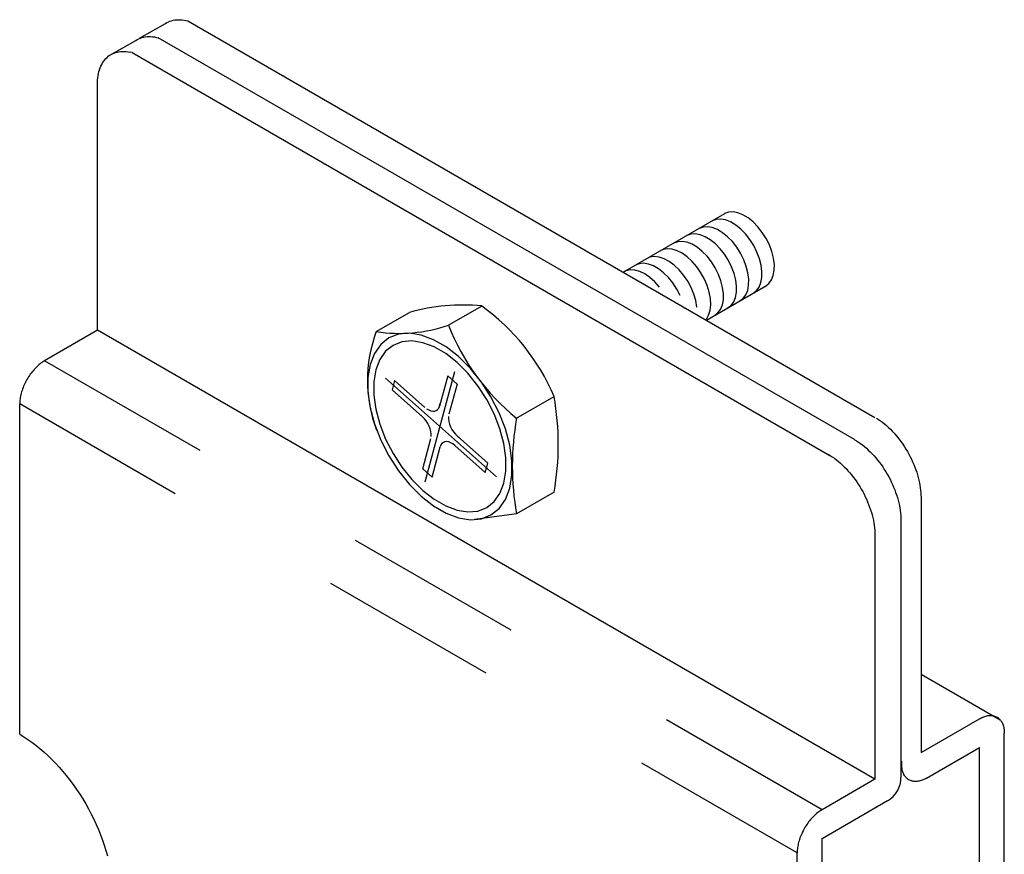
# Model space of a CAD drawing. Extents: x 0 to 12600, y 0 to 9440.
# Drawn here: x 5806 to 6012, y 7933 to 8107 of the extents above; entities that cross this region are included whole.
import ezdxf

# ---------------------------------------------------------------- set-up
doc = ezdxf.new("R2010")
doc.units = 0
doc.header["$LTSCALE"] = 30
doc.header["$MEASUREMENT"] = 0
doc.linetypes.add('CENTER1', pattern=[10, 6.25, -1.25, 1.25, -1.25])
doc.linetypes.add('DASHED1', pattern=[2.5, 1.25, -1.25])
doc.layers.add('_3-0_____', color=7, linetype='CONTINUOUS')

msp = doc.modelspace()

# ---------------------------------------------------------------- linework, layer by layer
at = {"layer": '_3-0_____', "color": 4, "linetype": 'Continuous'}
for p, q in [((5831.39, 8103.32), (5836.82, 8106.41)), ((5836.82, 8106.41), (5837.12, 8106.59)), ((5837.12, 8106.59), (5837.43, 8106.75)), ((5837.43, 8106.75), (5837.75, 8106.89)), ((5837.75, 8106.89), (5838.08, 8107)), ((5838.08, 8107), (5838.43, 8107.09)), ((5838.43, 8107.09), (5838.78, 8107.15)), ((5838.78, 8107.15), (5839.15, 8107.19)), ((5839.15, 8107.19), (5839.52, 8107.21)), ((5839.52, 8107.21), (5839.9, 8107.2)), ((5839.9, 8107.2), (5840.29, 8107.17)), ((5840.29, 8107.17), (5840.69, 8107.12)), ((5840.69, 8107.12), (5841.09, 8107.04)), ((5841.09, 8107.04), (5841.5, 8106.94)), ((5841.45, 8106.95), (5984.98, 8024.14)), ((5825.19, 8099.8), (5830.63, 8102.89)), ((5830.63, 8102.89), (5830.92, 8103.07)), ((5830.92, 8103.07), (5831.23, 8103.23)), ((5831.23, 8103.23), (5831.56, 8103.36)), ((5831.56, 8103.36), (5831.89, 8103.48)), ((5831.89, 8103.48), (5832.23, 8103.56)), ((5832.23, 8103.56), (5832.59, 8103.63)), ((5832.59, 8103.63), (5832.95, 8103.67)), ((5832.95, 8103.67), (5833.33, 8103.69)), ((5833.33, 8103.69), (5833.71, 8103.68)), ((5833.71, 8103.68), (5834.1, 8103.65)), ((5834.1, 8103.65), (5834.5, 8103.6)), ((5834.5, 8103.6), (5834.9, 8103.52)), ((5834.9, 8103.52), (5835.31, 8103.42)), ((5980.71, 8019.52), (5835.3, 8103.42)), ((5825.75, 8100.11), (5826.07, 8100.25)), ((5826.07, 8100.25), (5826.4, 8100.37)), ((5826.4, 8100.37), (5826.74, 8100.46)), ((5826.74, 8100.46), (5827.1, 8100.53)), ((5827.1, 8100.53), (5827.46, 8100.57)), ((5827.46, 8100.57), (5827.83, 8100.6)), ((5827.83, 8100.6), (5828.22, 8100.59)), ((5828.22, 8100.59), (5828.6, 8100.57)), ((5828.6, 8100.57), (5829, 8100.52)), ((5829, 8100.52), (5829.4, 8100.44)), ((5829.84, 8100.34), (5829.4, 8100.44)), ((5829.84, 8100.34), (5975.55, 8016.16)), ((5823.5, 8097.87), (5823.69, 8098.2)), ((5823.69, 8098.2), (5823.9, 8098.52)), ((5823.9, 8098.52), (5824.12, 8098.81)), ((5824.12, 8098.81), (5824.35, 8099.08)), ((5824.35, 8099.08), (5824.6, 8099.33)), ((5824.6, 8099.33), (5824.87, 8099.56)), ((5824.87, 8099.56), (5825.15, 8099.77)), ((5825.15, 8099.77), (5825.44, 8099.95)), ((5825.44, 8099.95), (5825.75, 8100.11)), ((5822.82, 8095.95), (5822.92, 8096.36)), ((5822.92, 8096.36), (5823.04, 8096.77)), ((5823.04, 8096.77), (5823.18, 8097.15)), ((5823.18, 8097.15), (5823.33, 8097.52)), ((5823.33, 8097.52), (5823.5, 8097.87)), ((5822.6, 8042.34), (5822.6, 8094.26)), ((5822.61, 8094.24), (5822.63, 8094.6)), ((5822.63, 8094.6), (5822.67, 8095.07)), ((5822.67, 8095.07), (5822.74, 8095.51)), ((5822.74, 8095.51), (5822.82, 8095.95)), ((5932.43, 8054.46), (5953.63, 8066.72)), ((5951.83, 8065.51), (5951, 8065.21)), ((5952.77, 8065.57), (5951.83, 8065.51)), ((5953.78, 8065.38), (5952.77, 8065.57)), ((5953.59, 8066.71), (5953.56, 8066.69)), ((5954.42, 8067.01), (5953.59, 8066.71)), ((5954.83, 8064.97), (5953.78, 8065.38)), ((5955.36, 8067.06), (5954.42, 8067.01)), ((5956.37, 8066.88), (5955.36, 8067.06)), ((5957.42, 8066.47), (5956.37, 8066.88)), ((5958.49, 8065.83), (5957.42, 8066.47)), ((5959.54, 8064.99), (5958.49, 8065.83)), ((5948.25, 8063.6), (5948.21, 8063.58)), ((5949.08, 8063.9), (5948.25, 8063.6)), ((5950.01, 8063.96), (5949.08, 8063.9)), ((5951.02, 8063.78), (5950.01, 8063.96)), ((5951, 8065.21), (5950.97, 8065.19)), ((5952.08, 8063.36), (5951.02, 8063.78)), ((5953.15, 8062.72), (5952.08, 8063.36)), ((5955.9, 8064.33), (5954.83, 8064.97)), ((5956.95, 8063.49), (5955.9, 8064.33)), ((5957.95, 8062.47), (5956.95, 8063.49)), ((5960.54, 8063.97), (5959.54, 8064.99)), ((5961.46, 8062.8), (5960.54, 8063.97)), ((5945.7, 8062.13), (5945.66, 8062.11)), ((5946.53, 8062.42), (5945.7, 8062.13)), ((5947.46, 8062.48), (5946.53, 8062.42)), ((5948.47, 8062.3), (5947.46, 8062.48)), ((5949.53, 8061.88), (5948.47, 8062.3)), ((5950.6, 8061.24), (5949.53, 8061.88)), ((5951.65, 8060.4), (5950.6, 8061.24)), ((5954.2, 8061.88), (5953.15, 8062.72)), ((5955.2, 8060.86), (5954.2, 8061.88)), ((5958.87, 8061.3), (5957.95, 8062.47)), ((5959.68, 8060.03), (5958.87, 8061.3)), ((5962.27, 8061.52), (5961.46, 8062.8)), ((5962.94, 8060.18), (5962.27, 8061.52)), ((5940.75, 8059.21), (5940.25, 8058.99)), ((5941.64, 8059.37), (5940.75, 8059.21)), ((5942.63, 8059.29), (5941.64, 8059.37)), ((5943.67, 8058.97), (5942.63, 8059.29)), ((5942.95, 8060.55), (5942.92, 8060.53)), ((5943.79, 8060.85), (5942.95, 8060.55)), ((5944.72, 8060.91), (5943.79, 8060.85)), ((5945.73, 8060.73), (5944.72, 8060.91)), ((5946.79, 8060.31), (5945.73, 8060.73)), ((5947.86, 8059.67), (5946.79, 8060.31)), ((5948.91, 8058.83), (5947.86, 8059.67)), ((5952.65, 8059.38), (5951.65, 8060.4)), ((5953.57, 8058.22), (5952.65, 8059.38)), ((5956.12, 8059.69), (5955.2, 8060.86)), ((5956.92, 8058.42), (5956.12, 8059.69)), ((5960.35, 8058.68), (5959.68, 8060.03)), ((5963.46, 8058.8), (5962.94, 8060.18)), ((5937.99, 8057.59), (5937.42, 8057.35)), ((5938.9, 8057.73), (5937.99, 8057.59)), ((5939.89, 8057.63), (5938.9, 8057.73)), ((5940.93, 8057.29), (5939.89, 8057.63)), ((5942, 8056.73), (5940.93, 8057.29)), ((5944.74, 8058.42), (5943.67, 8058.97)), ((5945.8, 8057.66), (5944.74, 8058.42)), ((5946.82, 8056.71), (5945.8, 8057.66)), ((5949.91, 8057.81), (5948.91, 8058.83)), ((5950.83, 8056.64), (5949.91, 8057.81)), ((5954.37, 8056.94), (5953.57, 8058.22)), ((5957.6, 8057.07), (5956.92, 8058.42)), ((5958.12, 8055.69), (5957.6, 8057.07)), ((5960.87, 8057.3), (5960.35, 8058.68)), ((5961.22, 8055.93), (5960.87, 8057.3)), ((5963.81, 8057.43), (5963.46, 8058.8)), ((5963.98, 8056.11), (5963.81, 8057.43)), ((5935.74, 8056.24), (5935, 8055.95)), ((5936.66, 8056.33), (5935.74, 8056.24)), ((5937.66, 8056.18), (5936.66, 8056.33)), ((5938.72, 8055.8), (5937.66, 8056.18)), ((5939.79, 8055.19), (5938.72, 8055.8)), ((5940.84, 8054.37), (5939.79, 8055.19)), ((5943.06, 8055.95), (5942, 8056.73)), ((5944.08, 8054.99), (5943.06, 8055.95)), ((5945.03, 8053.87), (5944.08, 8054.99)), ((5947.78, 8055.61), (5946.82, 8056.71)), ((5948.64, 8054.37), (5947.78, 8055.61)), ((5951.63, 8055.37), (5950.83, 8056.64)), ((5952.31, 8054.02), (5951.63, 8055.37)), ((5955.05, 8055.59), (5954.37, 8056.94)), ((5955.57, 8054.21), (5955.05, 8055.59)), ((5958.47, 8054.32), (5958.12, 8055.69)), ((5961.39, 8054.61), (5961.22, 8055.93)), ((5963.96, 8054.88), (5963.98, 8056.11)), ((5932.98, 8054.75), (5932.62, 8054.58)), ((5933.86, 8054.94), (5932.98, 8054.75)), ((5934.83, 8054.9), (5933.86, 8054.94)), ((5935.87, 8054.62), (5934.83, 8054.9)), ((5936.93, 8054.11), (5935.87, 8054.62)), ((5938, 8053.38), (5936.93, 8054.11)), ((5939.03, 8052.46), (5938, 8053.38)), ((5941.85, 8053.38), (5940.84, 8054.37)), ((5942.78, 8052.23), (5941.85, 8053.38)), ((5945.88, 8052.62), (5945.03, 8053.87)), ((5949.37, 8053.05), (5948.64, 8054.37)), ((5949.96, 8051.68), (5949.37, 8053.05)), ((5952.83, 8052.64), (5952.31, 8054.02)), ((5955.92, 8052.84), (5955.57, 8054.21)), ((5958.63, 8053), (5958.47, 8054.32)), ((5958.61, 8051.78), (5958.63, 8053)), ((5961.16, 8052.29), (5961.37, 8053.39)), ((5961.37, 8053.39), (5961.39, 8054.61)), ((5963.37, 8052.86), (5963.75, 8053.79)), ((5963.75, 8053.79), (5963.96, 8054.88)), ((5940, 8051.38), (5939.03, 8052.46)), ((5943.6, 8050.96), (5942.78, 8052.23)), ((5944.3, 8049.62), (5943.6, 8050.96)), ((5946.6, 8051.29), (5945.88, 8052.62)), ((5947.17, 8049.92), (5946.6, 8051.29)), ((5949.82, 8044.43), (5962.3, 8051.67)), ((5950.38, 8050.3), (5949.96, 8051.68)), ((5953.17, 8051.27), (5952.83, 8052.64)), ((5953.34, 8049.95), (5953.17, 8051.27)), ((5956.08, 8051.53), (5955.92, 8052.84)), ((5956.06, 8050.3), (5956.08, 8051.53)), ((5958.41, 8050.68), (5958.61, 8051.78)), ((5960.23, 8050.62), (5960.78, 8051.36)), ((5960.78, 8051.36), (5961.16, 8052.29)), ((5962.12, 8051.59), (5962.82, 8052.12)), ((5962.82, 8052.12), (5963.37, 8052.86)), ((5947.58, 8048.54), (5947.17, 8049.92)), ((5950.62, 8048.95), (5950.38, 8050.3)), ((5950.68, 8047.69), (5950.62, 8048.95)), ((5953.32, 8048.73), (5953.34, 8049.95)), ((5955.48, 8048.28), (5955.86, 8049.21)), ((5955.86, 8049.21), (5956.06, 8050.3)), ((5956.77, 8048.48), (5957.48, 8049.01)), ((5957.48, 8049.01), (5958.03, 8049.75)), ((5958.03, 8049.75), (5958.41, 8050.68)), ((5959.53, 8050.09), (5960.23, 8050.62)), ((5902.86, 8047.41), (5895.92, 8043.41)), ((5947.81, 8047.2), (5947.58, 8048.54)), ((5950.56, 8046.53), (5950.68, 8047.69)), ((5952.74, 8046.7), (5953.12, 8047.63)), ((5953.12, 8047.63), (5953.32, 8048.73)), ((5954.22, 8047.01), (5954.93, 8047.53)), ((5954.93, 8047.53), (5955.48, 8048.28)), ((5880.83, 8042.06), (5887.75, 8046.05)), ((5949.77, 8044.7), (5950.25, 8045.53)), ((5950.25, 8045.53), (5950.56, 8046.53)), ((5951.48, 8045.43), (5952.19, 8045.96)), ((5952.19, 8045.96), (5952.74, 8046.7)), ((5822.6, 8042.34), (5811.56, 8035.97)), ((5984.98, 7948.59), (5822.6, 8042.34)), ((5883.45, 8040.74), (5881.76, 8039.39)), ((5885.47, 8041.53), (5883.45, 8040.74)), ((5887.75, 8041.73), (5885.47, 8041.53)), ((5890.22, 8041.35), (5887.75, 8041.73)), ((5892.81, 8040.38), (5890.22, 8041.35)), ((5881.76, 8039.39), (5880.45, 8037.52)), ((5884.34, 8039.2), (5882.79, 8037.96)), ((5886.19, 8039.92), (5884.34, 8039.2)), ((5888.28, 8040.11), (5886.19, 8039.92)), ((5890.54, 8039.75), (5888.28, 8040.11)), ((5892.92, 8038.87), (5890.54, 8039.75)), ((5895.44, 8038.86), (5892.81, 8040.38)), ((5895.33, 8037.48), (5892.92, 8038.87)), ((5898.03, 8036.84), (5895.44, 8038.86)), ((5880.45, 8037.52), (5879.55, 8035.19)), ((5882.79, 8037.96), (5881.59, 8036.25)), ((5897.7, 8035.62), (5895.33, 8037.48)), ((5900.5, 8034.37), (5898.03, 8036.84)), ((5809.78, 8034.58), (5809.57, 8034.36)), ((5809.99, 8034.79), (5809.78, 8034.58)), ((5810.21, 8034.99), (5809.99, 8034.79)), ((5810.43, 8035.18), (5810.21, 8034.99)), ((5810.65, 8035.36), (5810.43, 8035.18)), ((5810.88, 8035.53), (5810.65, 8035.36)), ((5811.1, 8035.68), (5810.88, 8035.53)), ((5811.33, 8035.83), (5811.1, 8035.68)), ((5811.56, 8035.97), (5811.33, 8035.83)), ((5879.55, 8035.19), (5879.09, 8032.46)), ((5881.59, 8036.25), (5880.76, 8034.11)), ((5899.97, 8033.36), (5897.7, 8035.62)), ((5808.05, 8032.37), (5807.88, 8032.09)), ((5808.22, 8032.64), (5808.05, 8032.37)), ((5808.39, 8032.9), (5808.22, 8032.64)), ((5808.58, 8033.16), (5808.39, 8032.9)), ((5808.76, 8033.42), (5808.58, 8033.16)), ((5808.96, 8033.66), (5808.76, 8033.42)), ((5809.16, 8033.9), (5808.96, 8033.66)), ((5809.36, 8034.14), (5809.16, 8033.9)), ((5809.57, 8034.36), (5809.36, 8034.14)), ((5879.09, 8032.46), (5879.09, 8029.42)), ((5880.76, 8034.11), (5880.34, 8031.61)), ((5895.76, 8032.84), (5894.06, 8026.52)), ((5895.76, 8032.84), (5897.7, 8031.12)), ((5902.06, 8030.76), (5899.97, 8033.36)), ((5902.78, 8031.54), (5900.5, 8034.37)), ((5807.06, 8030.37), (5806.95, 8030.08)), ((5807.17, 8030.66), (5807.06, 8030.37)), ((5807.3, 8030.95), (5807.17, 8030.66)), ((5807.43, 8031.24), (5807.3, 8030.95)), ((5807.58, 8031.53), (5807.43, 8031.24)), ((5807.73, 8031.81), (5807.58, 8031.53)), ((5807.88, 8032.09), (5807.73, 8031.81)), ((5880.34, 8031.61), (5880.34, 8028.82)), ((5884.67, 8031.85), (5884.15, 8029.9)), ((5884.67, 8031.85), (5890.98, 8026.25)), ((5897.7, 8031.12), (5896.01, 8024.8)), ((5903.91, 8027.91), (5902.06, 8030.76)), ((5904.79, 8028.42), (5902.78, 8031.54)), ((5806.48, 8028.34), (5806.44, 8028.06)), ((5806.54, 8028.62), (5806.48, 8028.34)), ((5806.6, 8028.91), (5806.54, 8028.62)), ((5806.67, 8029.2), (5806.6, 8028.91)), ((5806.76, 8029.49), (5806.67, 8029.2)), ((5806.85, 8029.78), (5806.76, 8029.49)), ((5806.95, 8030.08), (5806.85, 8029.78)), ((5879.09, 8029.42), (5879.55, 8026.17)), ((5880.34, 8028.82), (5880.76, 8025.84)), ((5884.15, 8029.9), (5890.46, 8024.3)), ((5906.48, 8025.12), (5904.79, 8028.42)), ((5910.01, 8023.92), (5917.98, 8028.52)), ((5806.37, 8027.23), (5806.36, 8026.97)), ((5806.36, 7957.97), (5806.36, 8026.97)), ((5806.38, 8027.5), (5806.37, 8027.23)), ((5806.41, 8027.78), (5806.38, 8027.5)), ((5806.44, 8028.06), (5806.41, 8027.78)), ((5893.88, 8026.07), (5894.04, 8026.45)), ((5894.04, 8026.45), (5894.13, 8026.89)), ((5894.13, 8026.89), (5894.14, 8026.96)), ((5905.45, 8024.88), (5903.91, 8027.91)), ((5879.55, 8026.17), (5880.45, 8022.79)), ((5880.76, 8025.84), (5881.59, 8022.75)), ((5890.48, 8024.29), (5890.11, 8024.59)), ((5890.89, 8023.87), (5890.48, 8024.29)), ((5891.34, 8025.96), (5891.78, 8025.7)), ((5891.78, 8025.7), (5892.21, 8025.52)), ((5892.21, 8025.52), (5892.63, 8025.44)), ((5892.63, 8025.44), (5893.01, 8025.45)), ((5893.01, 8025.45), (5893.36, 8025.57)), ((5893.36, 8025.57), (5893.65, 8025.78)), ((5893.65, 8025.78), (5893.88, 8026.07)), ((5895.93, 8024.37), (5895.93, 8023.86)), ((5906.66, 8021.77), (5905.45, 8024.88)), ((5907.8, 8021.73), (5906.48, 8025.12)), ((5880.45, 8022.79), (5881.76, 8019.4)), ((5881.59, 8022.75), (5882.79, 8019.64)), ((5891.27, 8023.4), (5890.89, 8023.87)), ((5891.6, 8022.88), (5891.27, 8023.4)), ((5891.88, 8022.33), (5891.6, 8022.88)), ((5892.1, 8021.76), (5891.88, 8022.33)), ((5895.93, 8023.86), (5896, 8023.32)), ((5896, 8023.32), (5896.15, 8022.76)), ((5896.15, 8022.76), (5896.36, 8022.19)), ((5896.36, 8022.19), (5896.64, 8021.64)), ((5985.29, 8024.02), (5985.72, 8023.74)), ((5985.72, 8023.74), (5986.14, 8023.45)), ((5986.14, 8023.45), (5986.56, 8023.13)), ((5986.56, 8023.13), (5986.98, 8022.79)), ((5986.98, 8022.79), (5987.39, 8022.44)), ((5987.39, 8022.44), (5987.8, 8022.07)), ((5892.25, 8021.2), (5892.1, 8021.76)), ((5892.32, 8020.66), (5892.25, 8021.2)), ((5892.32, 8020.15), (5892.32, 8020.66)), ((5896.64, 8021.64), (5896.98, 8021.12)), ((5896.98, 8021.12), (5897.36, 8020.65)), ((5897.36, 8020.65), (5897.77, 8020.23)), ((5897.77, 8020.23), (5898.14, 8019.93)), ((5904.1, 8014.62), (5897.79, 8020.22)), ((5907.48, 8018.68), (5906.66, 8021.77)), ((5908.7, 8018.35), (5907.8, 8021.73)), ((5987.8, 8022.07), (5988.2, 8021.67)), ((5988.2, 8021.67), (5988.6, 8021.27)), ((5988.6, 8021.27), (5988.99, 8020.85)), ((5988.99, 8020.85), (5989.37, 8020.41)), ((5989.37, 8020.41), (5989.74, 8019.96)), ((5881.76, 8019.4), (5883.45, 8016.1)), ((5882.79, 8019.64), (5884.34, 8016.61)), ((5890.55, 8013.4), (5892.24, 8019.72)), ((5892.49, 8011.68), (5894.18, 8018)), ((5894.33, 8018.39), (5894.18, 8018)), ((5894.55, 8018.7), (5894.33, 8018.39)), ((5894.84, 8018.92), (5894.55, 8018.7)), ((5895.17, 8019.06), (5894.84, 8018.92)), ((5895.55, 8019.09), (5895.17, 8019.06)), ((5895.96, 8019.02), (5895.55, 8019.09)), ((5896.39, 8018.86), (5895.96, 8019.02)), ((5896.83, 8018.61), (5896.39, 8018.86)), ((5897.26, 8018.27), (5896.83, 8018.61)), ((5903.58, 8012.67), (5897.26, 8018.27)), ((5907.9, 8015.7), (5907.48, 8018.68)), ((5909.16, 8015.1), (5908.7, 8018.35)), ((5980.67, 8019.55), (5981.1, 8019.29)), ((5981.1, 8019.29), (5981.52, 8019.01)), ((5981.52, 8019.01), (5981.94, 8018.72)), ((5981.94, 8018.72), (5982.36, 8018.4)), ((5982.36, 8018.4), (5982.78, 8018.06)), ((5982.78, 8018.06), (5983.19, 8017.71)), ((5989.74, 8019.96), (5990.1, 8019.49)), ((5990.1, 8019.49), (5990.46, 8019.02)), ((5990.46, 8019.02), (5990.8, 8018.53)), ((5990.8, 8018.53), (5991.13, 8018.03)), ((5991.13, 8018.03), (5991.45, 8017.52)), ((5883.45, 8016.1), (5885.47, 8012.98)), ((5884.34, 8016.61), (5886.19, 8013.76)), ((5975.23, 8016.45), (5975.66, 8016.2)), ((5975.66, 8016.2), (5976.08, 8015.92)), ((5976.08, 8015.92), (5976.51, 8015.62)), ((5983.19, 8017.71), (5983.6, 8017.33)), ((5983.6, 8017.33), (5984, 8016.94)), ((5984, 8016.94), (5984.4, 8016.54)), ((5984.4, 8016.54), (5984.79, 8016.11)), ((5984.79, 8016.11), (5985.17, 8015.68)), ((5991.45, 8017.52), (5991.76, 8017)), ((5991.76, 8017), (5992.05, 8016.48)), ((5992.05, 8016.48), (5992.33, 8015.95)), ((5992.33, 8015.95), (5992.6, 8015.41)), ((5903.58, 8012.67), (5904.1, 8014.62)), ((5907.9, 8012.91), (5907.9, 8015.7)), ((5909.16, 8012.06), (5909.16, 8015.1)), ((5976.51, 8015.62), (5976.93, 8015.31)), ((5976.93, 8015.31), (5977.34, 8014.97)), ((5977.34, 8014.97), (5977.76, 8014.62)), ((5977.76, 8014.62), (5978.16, 8014.24)), ((5978.16, 8014.24), (5978.57, 8013.85)), ((5978.57, 8013.85), (5978.96, 8013.45)), ((5985.17, 8015.68), (5985.54, 8015.23)), ((5985.54, 8015.23), (5985.91, 8014.76)), ((5985.91, 8014.76), (5986.26, 8014.29)), ((5986.26, 8014.29), (5986.6, 8013.8)), ((5992.6, 8015.41), (5992.85, 8014.87)), ((5992.85, 8014.87), (5993.09, 8014.33)), ((5993.09, 8014.33), (5993.31, 8013.78)), ((5885.47, 8012.98), (5887.75, 8010.15)), ((5886.19, 8013.76), (5888.28, 8011.16)), ((5890.55, 8013.4), (5892.49, 8011.68)), ((5907.48, 8010.41), (5907.9, 8012.91)), ((5908.7, 8009.34), (5909.16, 8012.06)), ((5978.96, 8013.45), (5979.35, 8013.02)), ((5979.35, 8013.02), (5979.73, 8012.59)), ((5979.73, 8012.59), (5980.11, 8012.13)), ((5980.11, 8012.13), (5980.47, 8011.67)), ((5986.6, 8013.8), (5986.94, 8013.3)), ((5986.94, 8013.3), (5987.25, 8012.79)), ((5987.25, 8012.79), (5987.56, 8012.27)), ((5987.56, 8012.27), (5987.86, 8011.75)), ((5993.31, 8013.78), (5993.51, 8013.23)), ((5993.51, 8013.23), (5993.7, 8012.68)), ((5993.7, 8012.68), (5993.87, 8012.14)), ((5993.87, 8012.14), (5994.02, 8011.59)), ((5887.75, 8010.15), (5890.22, 8007.68)), ((5888.28, 8011.16), (5890.54, 8008.9)), ((5906.66, 8008.27), (5907.48, 8010.41)), ((5980.47, 8011.67), (5980.82, 8011.19)), ((5980.82, 8011.19), (5981.17, 8010.7)), ((5981.17, 8010.7), (5981.5, 8010.21)), ((5981.5, 8010.21), (5981.82, 8009.7)), ((5987.86, 8011.75), (5988.14, 8011.22)), ((5988.14, 8011.22), (5988.4, 8010.68)), ((5988.4, 8010.68), (5988.65, 8010.14)), ((5988.65, 8010.14), (5988.89, 8009.6)), ((5994.02, 8011.59), (5994.16, 8011.05)), ((5994.16, 8011.05), (5994.28, 8010.51)), ((5994.28, 8010.51), (5994.38, 8009.97)), ((5994.38, 8009.97), (5994.46, 8009.44)), ((5890.22, 8007.68), (5892.81, 8005.66)), ((5890.54, 8008.9), (5892.92, 8007.05)), ((5905.45, 8006.56), (5906.66, 8008.27)), ((5907.8, 8007), (5908.7, 8009.34)), ((5917.98, 8008.52), (5910.14, 8004)), ((5981.82, 8009.7), (5982.12, 8009.18)), ((5982.12, 8009.18), (5982.42, 8008.66)), ((5982.42, 8008.66), (5982.7, 8008.13)), ((5982.7, 8008.13), (5982.96, 8007.59)), ((5988.89, 8009.6), (5989.11, 8009.05)), ((5989.11, 8009.05), (5989.31, 8008.5)), ((5989.31, 8008.5), (5989.5, 8007.95)), ((5989.5, 8007.95), (5989.67, 8007.4)), ((5994.46, 8009.44), (5994.53, 8008.92)), ((5994.53, 8008.92), (5994.58, 8008.4)), ((5994.58, 8008.4), (5994.6, 8007.9)), ((5994.6, 8007.9), (5994.61, 8007.4)), ((5892.81, 8005.66), (5895.44, 8004.14)), ((5892.92, 8007.05), (5895.33, 8005.65)), ((5895.33, 8005.65), (5897.7, 8004.77)), ((5903.91, 8005.32), (5905.45, 8006.56)), ((5906.48, 8005.13), (5907.8, 8007)), ((5982.96, 8007.59), (5983.22, 8007.05)), ((5983.22, 8007.05), (5983.45, 8006.5)), ((5983.45, 8006.5), (5983.67, 8005.96)), ((5983.67, 8005.96), (5983.88, 8005.41)), ((5989.67, 8007.4), (5989.83, 8006.86)), ((5989.83, 8006.86), (5989.96, 8006.31)), ((5989.96, 8006.31), (5990.08, 8005.77)), ((5990.08, 8005.77), (5990.18, 8005.24)), ((5994.61, 8007.59), (5994.61, 7954.15)), ((5895.44, 8004.14), (5898.03, 8003.17)), ((5897.7, 8004.77), (5899.97, 8004.41)), ((5899.97, 8004.41), (5902.06, 8004.6)), ((5910.14, 8004), (5901.43, 8002.8)), ((5902.06, 8004.6), (5903.91, 8005.32)), ((5902.78, 8002.99), (5904.79, 8003.78)), ((5904.79, 8003.78), (5906.48, 8005.13)), ((5983.88, 8005.41), (5984.07, 8004.86)), ((5984.07, 8004.86), (5984.24, 8004.31)), ((5984.24, 8004.31), (5984.39, 8003.77)), ((5984.39, 8003.77), (5984.53, 8003.22)), ((5990.18, 8005.24), (5990.27, 8004.71)), ((5990.27, 8004.71), (5990.33, 8004.19)), ((5990.33, 8004.19), (5990.38, 8003.67)), ((5990.38, 8003.67), (5990.41, 8003.17)), ((5898.03, 8003.17), (5900.5, 8002.79)), ((5900.5, 8002.79), (5902.78, 8002.99)), ((5984.53, 8003.22), (5984.65, 8002.68)), ((5984.65, 8002.68), (5984.75, 8002.15)), ((5984.75, 8002.15), (5984.83, 8001.62)), ((5984.83, 8001.62), (5984.89, 8001.1)), ((5990.41, 8003.17), (5990.42, 8002.67)), ((5990.42, 8002.67), (5990.42, 7948.98)), ((5984.89, 8001.1), (5984.94, 8000.58)), ((5984.94, 8000.58), (5984.97, 8000.08)), ((5984.97, 8000.08), (5984.98, 7999.58)), ((5984.98, 7999.58), (5984.98, 7948.58)), ((5994.61, 7970.55), (6011.14, 7961.01)), ((5994.61, 7954.15), (6006.81, 7961.2)), ((6006.81, 7961.2), (6007.03, 7961.32)), ((6007.03, 7961.32), (6007.26, 7961.43)), ((6007.26, 7961.43), (6007.48, 7961.54)), ((6007.48, 7961.54), (6007.71, 7961.62)), ((6007.71, 7961.62), (6007.93, 7961.7)), ((6007.93, 7961.7), (6008.15, 7961.77)), ((6008.15, 7961.77), (6008.37, 7961.82)), ((6008.37, 7961.82), (6008.58, 7961.86)), ((6008.58, 7961.86), (6008.79, 7961.89)), ((6008.79, 7961.89), (6009, 7961.9)), ((6009, 7961.9), (6009.21, 7961.9)), ((6009.21, 7961.9), (6009.4, 7961.89)), ((6009.4, 7961.89), (6009.6, 7961.87)), ((6009.6, 7961.87), (6009.79, 7961.83)), ((6009.79, 7961.83), (6009.97, 7961.78)), ((6009.97, 7961.78), (6010.15, 7961.72)), ((6010.15, 7961.72), (6010.32, 7961.65)), ((6010.32, 7961.65), (6010.48, 7961.56)), ((6010.48, 7961.56), (6010.64, 7961.46)), ((6010.64, 7961.46), (6010.79, 7961.35)), ((6010.79, 7961.35), (6010.93, 7961.23)), ((6010.93, 7961.23), (6011.06, 7961.09)), ((6011.06, 7961.09), (6011.19, 7960.95)), ((6011.19, 7960.95), (6011.31, 7960.79)), ((6011.31, 7960.79), (6011.41, 7960.63)), ((6011.41, 7960.63), (6011.51, 7960.45)), ((6011.51, 7960.45), (6011.61, 7960.26)), ((6011.61, 7960.26), (6011.69, 7960.07)), ((6011.69, 7960.07), (6011.76, 7959.86)), ((6011.76, 7959.86), (6011.82, 7959.65)), ((6011.82, 7959.65), (6011.88, 7959.42)), ((6011.88, 7959.42), (6011.92, 7959.19)), ((6011.92, 7959.19), (6011.96, 7958.95)), ((6011.96, 7958.95), (6011.98, 7958.71)), ((6011.98, 7958.71), (6012, 7958.45)), ((6012, 7958.45), (6012, 7958.2)), ((5806.36, 7957.97), (5807.21, 7957.46)), ((5807.21, 7957.46), (5808.06, 7956.9)), ((5808.06, 7956.9), (5808.9, 7956.31)), ((5808.9, 7956.31), (5809.74, 7955.67)), ((6012, 7889.2), (6012, 7958.2)), ((5809.74, 7955.67), (5810.58, 7955)), ((5810.58, 7955), (5811.4, 7954.29)), ((5811.4, 7954.29), (5812.22, 7953.54)), ((5995.76, 7948.82), (6006.81, 7955.19)), ((6006.81, 7886.19), (6006.81, 7955.19)), ((5812.22, 7953.54), (5813.03, 7952.76)), ((5813.03, 7952.76), (5813.82, 7951.95)), ((5990.57, 7952.08), (5990.59, 7952.35)), ((5813.82, 7951.95), (5814.6, 7951.11)), ((5814.6, 7951.11), (5815.36, 7950.23)), ((5815.36, 7950.23), (5816.1, 7949.33)), ((5990.57, 7951.82), (5990.57, 7952.08)), ((5990.57, 7951.56), (5990.57, 7951.82)), ((5990.59, 7951.31), (5990.57, 7951.56)), ((5990.61, 7951.06), (5990.59, 7951.31)), ((5990.65, 7950.82), (5990.61, 7951.06)), ((5990.69, 7950.59), (5990.65, 7950.82)), ((5990.74, 7950.37), (5990.69, 7950.59)), ((5990.81, 7950.15), (5990.74, 7950.37)), ((5990.88, 7949.95), (5990.81, 7950.15)), ((5816.1, 7949.33), (5816.83, 7948.4)), ((5816.83, 7948.4), (5817.54, 7947.45)), ((5984.98, 7948.59), (5973.94, 7942.22)), ((5990.96, 7949.75), (5990.88, 7949.95)), ((5991.05, 7949.57), (5990.96, 7949.75)), ((5991.16, 7949.39), (5991.05, 7949.57)), ((5991.26, 7949.22), (5991.16, 7949.39)), ((5991.38, 7949.07), (5991.26, 7949.22)), ((5991.51, 7948.92), (5991.38, 7949.07)), ((5991.64, 7948.79), (5991.51, 7948.92)), ((5991.78, 7948.67), (5991.64, 7948.79)), ((5991.93, 7948.55), (5991.78, 7948.67)), ((5992.09, 7948.46), (5991.93, 7948.55)), ((5992.25, 7948.37), (5992.09, 7948.46)), ((5992.42, 7948.3), (5992.25, 7948.37)), ((5992.6, 7948.23), (5992.42, 7948.3)), ((5992.78, 7948.18), (5992.6, 7948.23)), ((5992.97, 7948.15), (5992.78, 7948.18)), ((5993.17, 7948.12), (5992.97, 7948.15)), ((5993.36, 7948.11), (5993.17, 7948.12)), ((5993.57, 7948.11), (5993.36, 7948.11)), ((5993.78, 7948.13), (5993.57, 7948.11)), ((5993.99, 7948.16), (5993.78, 7948.13)), ((5994.2, 7948.2), (5993.99, 7948.16)), ((5994.42, 7948.25), (5994.2, 7948.2)), ((5994.64, 7948.31), (5994.42, 7948.25)), ((5994.86, 7948.39), (5994.64, 7948.31)), ((5995.09, 7948.48), (5994.86, 7948.39)), ((5995.31, 7948.58), (5995.09, 7948.48)), ((5995.54, 7948.7), (5995.31, 7948.58)), ((5995.76, 7948.82), (5995.54, 7948.7)), ((5817.54, 7947.45), (5818.22, 7946.47)), ((5818.22, 7946.47), (5818.89, 7945.47)), ((5818.89, 7945.47), (5819.52, 7944.46)), ((5819.52, 7944.46), (5820.14, 7943.42)), ((5973.94, 7936.22), (5987.6, 7944.11)), ((5820.14, 7943.42), (5820.73, 7942.37)), ((5820.73, 7942.37), (5821.29, 7941.31)), ((5973.48, 7941.93), (5973.26, 7941.78)), ((5973.71, 7942.08), (5973.48, 7941.93)), ((5973.94, 7942.22), (5973.71, 7942.08)), ((5984.98, 7942.59), (5985.2, 7942.73)), ((5821.29, 7941.31), (5821.82, 7940.24)), ((5821.82, 7940.24), (5822.32, 7939.16)), ((5971.34, 7939.91), (5971.14, 7939.67)), ((5971.54, 7940.15), (5971.34, 7939.91)), ((5971.74, 7940.39), (5971.54, 7940.15)), ((5971.95, 7940.61), (5971.74, 7940.39)), ((5972.16, 7940.83), (5971.95, 7940.61)), ((5972.37, 7941.04), (5972.16, 7940.83)), ((5972.59, 7941.24), (5972.37, 7941.04)), ((5972.81, 7941.43), (5972.59, 7941.24)), ((5973.03, 7941.61), (5972.81, 7941.43)), ((5973.26, 7941.78), (5973.03, 7941.61)), ((5822.32, 7939.16), (5822.79, 7938.07)), ((5822.79, 7938.07), (5823.24, 7936.98)), ((5969.96, 7937.78), (5969.81, 7937.49)), ((5970.11, 7938.06), (5969.96, 7937.78)), ((5970.26, 7938.34), (5970.11, 7938.06)), ((5970.43, 7938.62), (5970.26, 7938.34)), ((5970.6, 7938.89), (5970.43, 7938.62)), ((5970.77, 7939.15), (5970.6, 7938.89)), ((5970.96, 7939.41), (5970.77, 7939.15)), ((5971.14, 7939.67), (5970.96, 7939.41)), ((5823.24, 7936.98), (5823.64, 7935.88)), ((5823.64, 7935.88), (5824.02, 7934.78)), ((5969.14, 7935.74), (5969.05, 7935.45)), ((5969.23, 7936.03), (5969.14, 7935.74)), ((5969.33, 7936.33), (5969.23, 7936.03)), ((5969.44, 7936.62), (5969.33, 7936.33)), ((5969.55, 7936.91), (5969.44, 7936.62)), ((5969.68, 7937.2), (5969.55, 7936.91)), ((5969.81, 7937.49), (5969.68, 7937.2)), ((5973.94, 7867.22), (5973.94, 7936.22)), ((5824.02, 7934.78), (5824.36, 7933.68)), ((5824.36, 7933.68), (5824.67, 7932.59)), ((5968.76, 7933.75), (5968.75, 7933.48)), ((5968.78, 7934.03), (5968.76, 7933.75)), ((5968.82, 7934.31), (5968.78, 7934.03)), ((5968.86, 7934.59), (5968.82, 7934.31)), ((5968.92, 7934.87), (5968.86, 7934.59)), ((5968.98, 7935.16), (5968.92, 7934.87)), ((5969.05, 7935.45), (5968.98, 7935.16)), ((5968.75, 7933.48), (5968.74, 7933.22)), ((5968.74, 7864.22), (5968.74, 7933.22))]:
    msp.add_line(p, q, dxfattribs=at)
at = {"layer": '_3-0_____', "color": 4, "linetype": 'DASHED1'}
for p, q in [((5973.94, 7942.22), (5811.56, 8035.97)), ((5968.74, 7933.22), (5806.36, 8026.97))]:
    msp.add_line(p, q, dxfattribs=at)
at = {"layer": '_3-0_____', "color": 4, "linetype": 'CENTER1'}
for p, q in [((5882.73, 8032.36), (5905.95, 8011.77)), ((5891.03, 8010.7), (5897.21, 8033.77))]:
    msp.add_line(p, q, dxfattribs=at)
at = {"layer": '_3-0_____', "color": 4, "linetype": 'Continuous'}
for centre, radius, start, end in [((5898.83, 8007.31), 40.31, 84.2728, 105.935), ((5876.6, 8010.89), 44.98, 23.0773, 54.2866), ((5885.6, 8073.78), 32.08, 261.4453, 288.7625), ((5939.7, 8060.57), 47.03, 201.4042, 231.0555), ((5907.97, 8031.88), 28.99, 159.4355, 200.9884), ((5861.04, 8018.52), 57.81, 350.04, 9.9599), ((5966.14, 8013.99), 56.89, 169.8766, 190.1234), ((5984.79, 7948.98), 5.63, 300, 0)]:
    msp.add_arc(centre, radius, start, end, dxfattribs=at)

doc.saveas('drawing.dxf')
